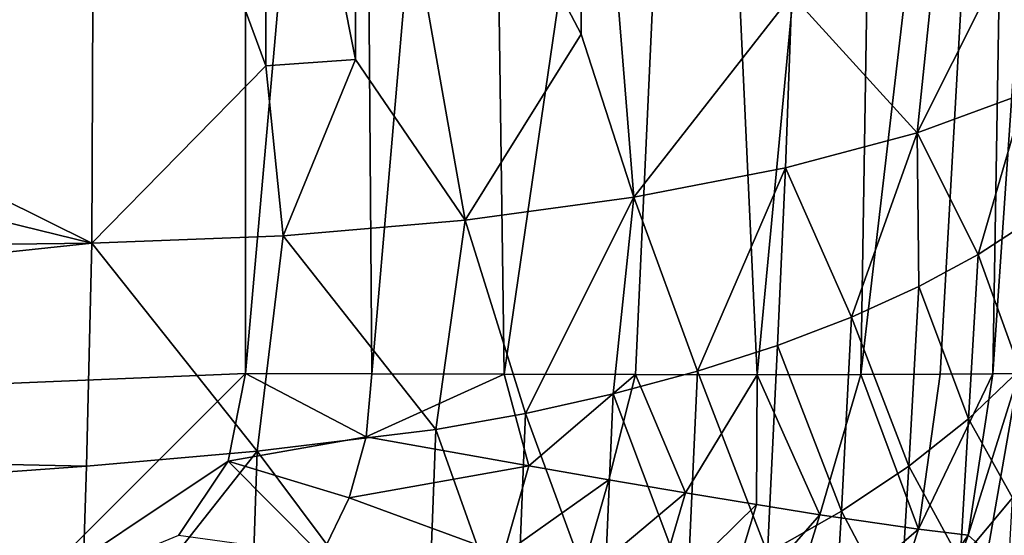
# Model space of a CAD drawing. Units: inches. Extents: x -20.3 to 20.5, y -20.6 to 19.6.
# Drawn here: x 13 to 13.8, y -19.1 to -18.7 of the extents above; entities that cross this region are included whole.
import ezdxf

# ---------------------------------------------------------------- set-up
doc = ezdxf.new("R2010")
doc.units = ezdxf.units.IN
doc.header["$MEASUREMENT"] = 0
doc.layers.add('SEAT-SIDE', color=5, linetype='Continuous')

msp = doc.modelspace()

# ---------------------------------------------------------------- linework, layer by layer
at = {"layer": 'SEAT-SIDE'}
for points in [[(-18.89764, -15.1153, 0.94488), (13.18898, -15.1153, 0.94488), (-5.11811, -19.19291, 0.94488)], [(-5.11811, -19.19291, 0.94488), (13.18898, -15.1153, 0.94488), (-0.59055, -19.19291, 0.94488)], [(-0.59055, -19.19291, 0.94488), (13.18898, -15.1153, 0.94488), (13.18898, -16.40889, 0.94488)], [(-0.59055, -19.19291, 0.94488), (13.18898, -16.40889, 0.94488), (3.93701, -19.19291, 0.94488)], [(3.93701, -19.19291, 0.94488), (13.18898, -16.40889, 0.94488), (13.18898, -17.70247, 0.94488)], [(3.93701, -19.19291, 0.94488), (13.18898, -17.70247, 0.94488), (8.46457, -19.19291, 0.94488)], [(8.46457, -19.19291, 0.94488), (13.18898, -17.70247, 0.94488), (13.18898, -18.99606, 0.94488)], [(13.28908, -17.86423, 0.95312), (13.18898, -18.99606, 0.94488), (13.18898, -17.70247, 0.94488)], [(13.29766, -18.99624, 0.95474), (13.18898, -18.99606, 0.94488), (13.28908, -17.86423, 0.95312)], [(13.39571, -17.86437, 0.97948), (13.29766, -18.99624, 0.95474), (13.28908, -17.86423, 0.95312)], [(13.41162, -18.99665, 0.98635), (13.29766, -18.99624, 0.95474), (13.39571, -17.86437, 0.97948)], [(13.57678, -17.86457, 1.06751), (13.41162, -18.99665, 0.98635), (13.39571, -17.86437, 0.97948)], [(13.52455, -18.99704, 1.04114), (13.41162, -18.99665, 0.98635), (13.57678, -17.86457, 1.06751)], [(13.57678, -17.86457, 1.06751), (13.62909, -18.99719, 1.11785), (13.52455, -18.99704, 1.04114)], [(13.57678, -17.86457, 1.06751), (13.7363, -17.86454, 1.20388), (13.62909, -18.99719, 1.11785)], [(13.7363, -17.86454, 1.20388), (13.71819, -18.99703, 1.21228), (13.62909, -18.99719, 1.11785)], [(13.7363, -17.86454, 1.20388), (13.85042, -17.86431, 1.36835), (13.71819, -18.99703, 1.21228)], [(13.78659, -18.99663, 1.31805), (13.71819, -18.99703, 1.21228), (13.85042, -17.86431, 1.36835)], [(13.85042, -17.86431, 1.36835), (13.83181, -18.99624, 1.42797), (13.78659, -18.99663, 1.31805)], [(13.85042, -17.86431, 1.36835), (13.90914, -17.86417, 1.53543), (13.83181, -18.99624, 1.42797)], [(13.90914, -17.86417, 1.53543), (13.85432, -18.99606, 1.53543), (13.83181, -18.99624, 1.42797)], [(13.28441, -18.33698, 21.26736), (13.47765, -18.7044, 21.0693), (13.48056, -18.31834, 21.17377)], [(13.48056, -18.31834, 21.17377), (13.47765, -18.7044, 21.0693), (13.52298, -18.84448, 20.99525)], [(13.48056, -18.31834, 21.17377), (13.52298, -18.84448, 20.99525), (13.65908, -18.67048, 20.93666)], [(13.0591, -18.33165, 21.32199), (12.05431, -18.38649, 21.39112), (13.05693, -18.88402, 21.15753)], [(13.0591, -18.33165, 21.32199), (13.05693, -18.88402, 21.15753), (13.20661, -18.7314, 21.18077)], [(13.20697, -18.34136, 21.29158), (13.0591, -18.33165, 21.32199), (13.20661, -18.7314, 21.18077)], [(13.20697, -18.34136, 21.29158), (13.20661, -18.7314, 21.18077), (13.28359, -18.72617, 21.15827)], [(13.28441, -18.33698, 21.26736), (13.20697, -18.34136, 21.29158), (13.28359, -18.72617, 21.15827)], [(13.28359, -18.72617, 21.15827), (13.37797, -18.86427, 21.07523), (13.28441, -18.33698, 21.26736)], [(13.28441, -18.33698, 21.26736), (13.37797, -18.86427, 21.07523), (13.47765, -18.7044, 21.0693)], [(13.05693, -18.88402, 21.15753), (12.05431, -18.38649, 21.39112), (11.05205, -18.39208, 21.45708)], [(13.05693, -18.88402, 21.15753), (11.05205, -18.39208, 21.45708), (11.05049, -18.90843, 21.26361)], [(13.85967, -18.75491, 20.64154), (13.85762, -18.60808, 20.70046), (13.76671, -18.789, 20.77576)], [(13.76671, -18.789, 20.77576), (13.85762, -18.60808, 20.70046), (13.78259, -18.63629, 20.8065)], [(13.76671, -18.789, 20.77576), (13.78259, -18.63629, 20.8065), (13.65908, -18.67048, 20.93666)], [(13.65908, -18.67048, 20.93666), (13.52298, -18.84448, 20.99525), (13.65346, -18.81913, 20.89446)], [(13.65908, -18.67048, 20.93666), (13.65346, -18.81913, 20.89446), (13.76671, -18.789, 20.77576)], [(13.37797, -18.86427, 21.07523), (13.52298, -18.84448, 20.99525), (13.47765, -18.7044, 21.0693)], [(13.20661, -18.7314, 21.18077), (13.05693, -18.88402, 21.15753), (13.22132, -18.87771, 21.13076)], [(13.20661, -18.7314, 21.18077), (13.22132, -18.87771, 21.13076), (13.28359, -18.72617, 21.15827)], [(13.28359, -18.72617, 21.15827), (13.22132, -18.87771, 21.13076), (13.37797, -18.86427, 21.07523)], [(13.81913, -18.89381, 20.65429), (13.85967, -18.75491, 20.64154), (13.76671, -18.789, 20.77576)], [(13.86282, -18.86541, 20.58585), (13.85967, -18.75491, 20.64154), (13.81913, -18.89381, 20.65429)], [(13.76671, -18.789, 20.77576), (13.65346, -18.81913, 20.89446), (13.71038, -18.94756, 20.78428)], [(13.76815, -18.92136, 20.72082), (13.76671, -18.789, 20.77576), (13.71038, -18.94756, 20.78428)], [(13.81913, -18.89381, 20.65429), (13.76671, -18.789, 20.77576), (13.76815, -18.92136, 20.72082)], [(13.57787, -18.99408, 20.89766), (13.65346, -18.81913, 20.89446), (13.52298, -18.84448, 20.99525)], [(13.57787, -18.99408, 20.89766), (13.64664, -18.97195, 20.84357), (13.65346, -18.81913, 20.89446)], [(13.71038, -18.94756, 20.78428), (13.65346, -18.81913, 20.89446), (13.64664, -18.97195, 20.84357)], [(13.37797, -18.86427, 21.07523), (13.42978, -19.03037, 20.98718), (13.52298, -18.84448, 20.99525)], [(13.52298, -18.84448, 20.99525), (13.42978, -19.03037, 20.98718), (13.50519, -19.01364, 20.94576)], [(13.52298, -18.84448, 20.99525), (13.50519, -19.01364, 20.94576), (13.57787, -18.99408, 20.89766)], [(13.22132, -18.87771, 21.13076), (13.35285, -19.04414, 21.02159), (13.37797, -18.86427, 21.07523)], [(13.37797, -18.86427, 21.07523), (13.35285, -19.04414, 21.02159), (13.42978, -19.03037, 20.98718)], [(13.81913, -18.89381, 20.65429), (13.85504, -18.993, 20.51612), (13.86282, -18.86541, 20.58585)], [(13.05693, -18.88402, 21.15753), (13.19913, -19.0628, 21.0689), (13.22132, -18.87771, 21.13076)], [(13.22132, -18.87771, 21.13076), (13.19913, -19.0628, 21.0689), (13.35285, -19.04414, 21.02159)], [(11.54873, -19.04384, 21.18387), (13.05693, -18.88402, 21.15753), (11.05049, -18.90843, 21.26361)], [(13.05211, -19.07586, 21.08647), (13.05693, -18.88402, 21.15753), (11.54873, -19.04384, 21.18387)], [(13.05211, -19.07586, 21.08647), (13.19913, -19.0628, 21.0689), (13.05693, -18.88402, 21.15753)], [(13.81913, -18.89381, 20.65429), (13.76815, -18.92136, 20.72082), (13.81092, -19.03498, 20.57692)], [(13.81092, -19.03498, 20.57692), (13.85504, -18.993, 20.51612), (13.81913, -18.89381, 20.65429)], [(13.76815, -18.92136, 20.72082), (13.71038, -18.94756, 20.78428), (13.75964, -19.07573, 20.6359)], [(13.81092, -19.03498, 20.57692), (13.76815, -18.92136, 20.72082), (13.75964, -19.07573, 20.6359)], [(13.71038, -18.94756, 20.78428), (13.64664, -18.97195, 20.84357), (13.70171, -19.1145, 20.69202)], [(13.75964, -19.07573, 20.6359), (13.71038, -18.94756, 20.78428), (13.70171, -19.1145, 20.69202)], [(13.63793, -19.15062, 20.74428), (13.64664, -18.97195, 20.84357), (13.57787, -18.99408, 20.89766)], [(13.63793, -19.15062, 20.74428), (13.70171, -19.1145, 20.69202), (13.64664, -18.97195, 20.84357)], [(8.46457, -19.19291, 0.94488), (13.18898, -18.99606, 0.94488), (12.99213, -19.19291, 0.94488)], [(12.99213, -19.19291, 0.94488), (13.18898, -18.99606, 0.94488), (13.174, -19.0714, 0.94488)], [(13.18898, -18.99606, 0.94488), (13.29271, -19.05053, 0.95474), (13.174, -19.0714, 0.94488)], [(13.18898, -18.99606, 0.94488), (13.29766, -18.99624, 0.95474), (13.29271, -19.05053, 0.95474)], [(13.29271, -19.05053, 0.95474), (13.29766, -18.99624, 0.95474), (13.41162, -18.99665, 0.98635)], [(13.29271, -19.05053, 0.95474), (13.41162, -18.99665, 0.98635), (13.43261, -19.07554, 0.99787)], [(13.43261, -19.07554, 0.99787), (13.41162, -18.99665, 0.98635), (13.52455, -18.99704, 1.04114)], [(13.43261, -19.07554, 0.99787), (13.52455, -18.99704, 1.04114), (13.50156, -19.08757, 1.03304)], [(13.50156, -19.08757, 1.03304), (13.52455, -18.99704, 1.04114), (13.56744, -19.0988, 1.07696)], [(13.57787, -18.99408, 20.89766), (13.50519, -19.01364, 20.94576), (13.56922, -19.18344, 20.79177)], [(13.52455, -18.99704, 1.04114), (13.62909, -18.99719, 1.11785), (13.56744, -19.0988, 1.07696)], [(13.57787, -18.99408, 20.89766), (13.56922, -19.18344, 20.79177), (13.63793, -19.15062, 20.74428)], [(13.68301, -19.11751, 1.18734), (13.62909, -18.99719, 1.11785), (13.71819, -18.99703, 1.21228)], [(13.68301, -19.11751, 1.18734), (13.71819, -18.99703, 1.21228), (13.76802, -19.12993, 1.31805)], [(13.76802, -19.12993, 1.31805), (13.71819, -18.99703, 1.21228), (13.78659, -18.99663, 1.31805)], [(13.76802, -19.12993, 1.31805), (13.78659, -18.99663, 1.31805), (13.83181, -18.99624, 1.42797)], [(13.76802, -19.12993, 1.31805), (13.83181, -18.99624, 1.42797), (13.81052, -19.13519, 1.42797)], [(13.81052, -19.13519, 1.42797), (13.83181, -18.99624, 1.42797), (13.85432, -18.99606, 1.53543)], [(13.81052, -19.13519, 1.42797), (13.85432, -18.99606, 1.53543), (13.82736, -19.15004, 1.53543)], [(13.81092, -19.03498, 20.57692), (13.84863, -19.10315, 20.42112), (13.85504, -18.993, 20.51612)], [(13.91992, -19.14627, 2.68639), (13.82736, -19.15004, 1.53543), (13.85432, -18.99606, 1.53543)], [(13.56744, -19.0988, 1.07696), (13.62909, -18.99719, 1.11785), (13.62846, -19.10887, 1.1288)], [(13.62846, -19.10887, 1.1288), (13.62909, -18.99719, 1.11785), (13.68301, -19.11751, 1.18734)], [(13.42978, -19.03037, 20.98718), (13.49669, -19.2125, 20.83379), (13.50519, -19.01364, 20.94576)], [(13.49669, -19.2125, 20.83379), (13.56922, -19.18344, 20.79177), (13.50519, -19.01364, 20.94576)], [(13.35285, -19.04414, 21.02159), (13.42148, -19.23738, 20.86976), (13.42978, -19.03037, 20.98718)], [(13.42148, -19.23738, 20.86976), (13.49669, -19.2125, 20.83379), (13.42978, -19.03037, 20.98718)], [(13.81092, -19.03498, 20.57692), (13.75964, -19.07573, 20.6359), (13.80369, -19.15695, 20.47162)], [(13.80369, -19.15695, 20.47162), (13.84863, -19.10315, 20.42112), (13.81092, -19.03498, 20.57692)], [(11.54619, -19.18502, 21.10698), (13.05211, -19.07586, 21.08647), (11.54873, -19.04384, 21.18387)], [(13.35285, -19.04414, 21.02159), (13.19913, -19.0628, 21.0689), (13.34478, -19.2579, 20.89943)], [(13.34478, -19.2579, 20.89943), (13.42148, -19.23738, 20.86976), (13.35285, -19.04414, 21.02159)], [(13.174, -19.0714, 0.94488), (13.29271, -19.05053, 0.95474), (13.27817, -19.10309, 0.95474)], [(13.29271, -19.05053, 0.95474), (13.43261, -19.07554, 0.99787), (13.27817, -19.10309, 0.95474)], [(13.04652, -19.25629, 20.9844), (13.19148, -19.28571, 20.93961), (13.19913, -19.0628, 21.0689)], [(13.04652, -19.25629, 20.9844), (13.19913, -19.0628, 21.0689), (13.05211, -19.07586, 21.08647)], [(13.19148, -19.28571, 20.93961), (13.34478, -19.2579, 20.89943), (13.19913, -19.0628, 21.0689)], [(12.99213, -19.19291, 0.94488), (13.174, -19.0714, 0.94488), (13.13133, -19.13526, 0.94488)], [(13.174, -19.0714, 0.94488), (13.25446, -19.15221, 0.95474), (13.13133, -19.13526, 0.94488)], [(13.174, -19.0714, 0.94488), (13.27817, -19.10309, 0.95474), (13.25446, -19.15221, 0.95474)], [(13.04652, -19.25629, 20.9844), (13.05211, -19.07586, 21.08647), (11.54619, -19.18502, 21.10698)], [(13.27817, -19.10309, 0.95474), (13.43261, -19.07554, 0.99787), (13.41106, -19.15183, 0.99787)], [(13.43261, -19.07554, 0.99787), (13.50156, -19.08757, 1.03304), (13.41106, -19.15183, 0.99787)], [(13.75964, -19.07573, 20.6359), (13.70171, -19.1145, 20.69202), (13.75162, -19.20919, 20.52053)], [(13.75162, -19.20919, 20.52053), (13.80369, -19.15695, 20.47162), (13.75964, -19.07573, 20.6359)], [(13.50156, -19.08757, 1.03304), (13.47634, -19.17533, 1.03304), (13.41106, -19.15183, 0.99787)], [(13.50156, -19.08757, 1.03304), (13.56744, -19.0988, 1.07696), (13.47634, -19.17533, 1.03304)], [(13.25446, -19.15221, 0.95474), (13.27817, -19.10309, 0.95474), (13.41106, -19.15183, 0.99787)], [(13.47634, -19.17533, 1.03304), (13.56744, -19.0988, 1.07696), (13.53851, -19.19731, 1.07696)], [(13.56744, -19.0988, 1.07696), (13.62846, -19.10887, 1.1288), (13.53851, -19.19731, 1.07696)], [(13.80369, -19.15695, 20.47162), (13.84392, -19.19091, 20.30515), (13.84863, -19.10315, 20.42112)], [(13.53851, -19.19731, 1.07696), (13.62846, -19.10887, 1.1288), (13.59583, -19.21716, 1.1288)], [(13.62846, -19.10887, 1.1288), (13.68301, -19.11751, 1.18734), (13.59583, -19.21716, 1.1288)], [(13.69296, -19.25896, 20.56693), (13.70171, -19.1145, 20.69202), (13.63793, -19.15062, 20.74428)], [(13.69296, -19.25896, 20.56693), (13.75162, -19.20919, 20.52053), (13.70171, -19.1145, 20.69202)], [(13.59583, -19.21716, 1.1288), (13.68301, -19.11751, 1.18734), (13.6468, -19.23433, 1.18734)], [(13.68301, -19.11751, 1.18734), (13.76802, -19.12993, 1.31805), (13.6468, -19.23433, 1.18734)], [(13.6468, -19.23433, 1.18734), (13.76802, -19.12993, 1.31805), (13.72542, -19.25942, 1.31805)], [(13.76802, -19.12993, 1.31805), (13.81052, -19.13519, 1.42797), (13.72542, -19.25942, 1.31805)], [(13.81052, -19.13519, 1.42797), (13.76397, -19.2703, 1.42797), (13.72542, -19.25942, 1.31805)], [(13.81052, -19.13519, 1.42797), (13.82736, -19.15004, 1.53543), (13.76397, -19.2703, 1.42797)]]:
    msp.add_3dface(points, dxfattribs=at)

doc.saveas('drawing.dxf')
